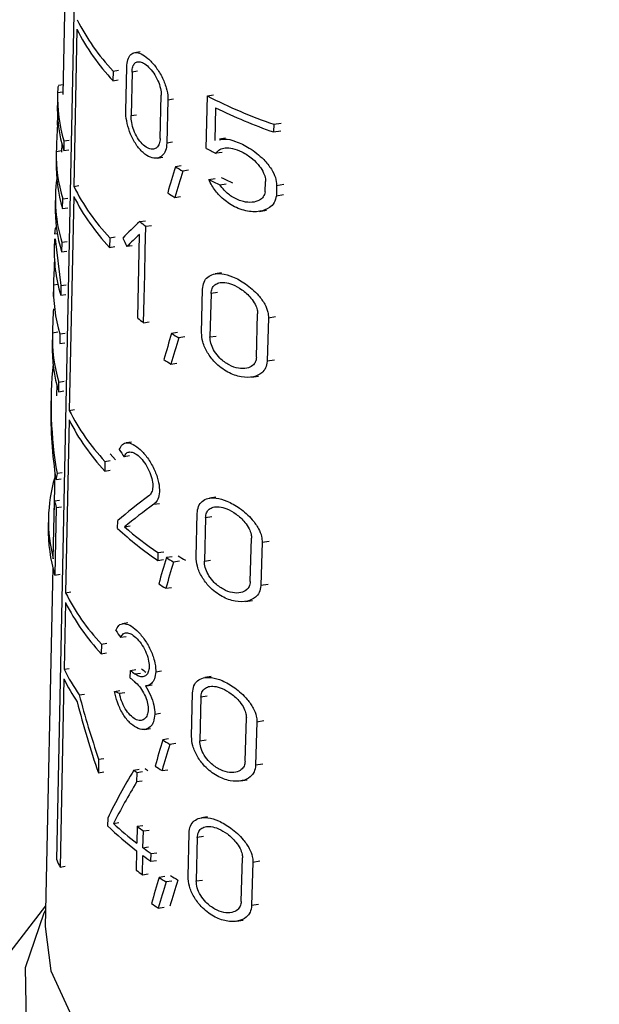
# Model space of a CAD drawing. Units: millimetres. Extents: x 100 to 4164, y 100 to 2870.
# Drawn here: x 3531 to 3547, y 2398 to 2424 of the extents above; entities that cross this region are included whole.
import ezdxf

# ---------------------------------------------------------------- set-up
doc = ezdxf.new("R2010")
doc.units = ezdxf.units.MM
doc.header["$LTSCALE"] = 10

msp = doc.modelspace()

# ---------------------------------------------------------------- linework, layer by layer
at = {"color": 7, "linetype": 'Continuous', "lineweight": 25}
for p, q in [((3532.45, 2429.307), (3532.293, 2421.947)), ((3532.128, 2401.523), (3532.658, 2427.267)), ((3532.669, 2423.687), (3532.583, 2419.497)), ((3534.355, 2423.086), (3534.211, 2423.064)), ((3533.636, 2422.573), (3533.63, 2422.316)), ((3533.636, 2422.573), (3533.778, 2422.595)), ((3533.972, 2421.514), (3533.997, 2422.673)), ((3534.138, 2422.545), (3534.113, 2421.386)), ((3534.283, 2422.567), (3534.138, 2422.545)), ((3533.63, 2422.316), (3533.772, 2422.338)), ((3532.152, 2421.998), (3532.295, 2422.02)), ((3532.299, 2422.204), (3532.173, 2422.185)), ((3532.15, 2421.948), (3532.145, 2421.691)), ((3534.89, 2420.773), (3534.916, 2421.932)), ((3535.095, 2421.81), (3535.069, 2420.651)), ((3535.095, 2421.81), (3535.249, 2421.834)), ((3536.114, 2420.511), (3536.149, 2421.909)), ((3536.149, 2421.909), (3536.314, 2421.935)), ((3536.37, 2421.591), (3536.349, 2420.72)), ((3534.113, 2421.386), (3534.258, 2421.408)), ((3532.172, 2421.134), (3532.145, 2421.129)), ((3537.924, 2421.152), (3537.918, 2420.948)), ((3537.918, 2420.948), (3538.111, 2420.978)), ((3537.924, 2421.152), (3538.116, 2421.182)), ((3532.32, 2420.709), (3532.315, 2420.451)), ((3532.32, 2420.709), (3532.459, 2420.73)), ((3536.636, 2420.78), (3536.473, 2420.754)), ((3532.261, 2420.442), (3532.118, 2420.42)), ((3532.265, 2420.633), (3532.26, 2420.407)), ((3532.315, 2420.451), (3532.453, 2420.473)), ((3535.222, 2420.675), (3535.069, 2420.651)), ((3532.117, 2420.408), (3532.112, 2420.152)), ((3534.806, 2420.252), (3534.957, 2420.276)), ((3536.548, 2420.404), (3536.38, 2420.378)), ((3535.453, 2420.046), (3535.297, 2420.022)), ((3535.65, 2419.926), (3535.493, 2419.902)), ((3536.187, 2419.683), (3536.353, 2419.709)), ((3532.583, 2419.497), (3532.721, 2419.519)), ((3536.48, 2419.539), (3536.65, 2419.565)), ((3537.695, 2419.352), (3537.703, 2419.625)), ((3537.998, 2419.521), (3537.99, 2419.248)), ((3537.998, 2419.521), (3538.192, 2419.551)), ((3532.093, 2419.253), (3532.087, 2418.997)), ((3532.283, 2418.907), (3532.288, 2419.164)), ((3532.288, 2419.164), (3532.427, 2419.185)), ((3532.582, 2419.23), (3532.465, 2413.519)), ((3535.278, 2419.202), (3535.434, 2419.226)), ((3537.99, 2419.248), (3538.184, 2419.278)), ((3532.283, 2418.907), (3532.421, 2418.928)), ((3537.538, 2418.829), (3537.725, 2418.858)), ((3532.121, 2418.391), (3532.094, 2418.386)), ((3534.347, 2418.558), (3534.495, 2418.581)), ((3534.492, 2417.789), (3534.506, 2418.433)), ((3534.506, 2418.433), (3534.655, 2418.456)), ((3532.068, 2418.099), (3532.062, 2417.842)), ((3532.073, 2418.23), (3532.143, 2418.241)), ((3532.089, 2418.1), (3532.24, 2416.847)), ((3533.542, 2418.126), (3533.536, 2417.869)), ((3533.542, 2418.126), (3533.684, 2418.148)), ((3534.291, 2415.983), (3534.34, 2418.215)), ((3532.264, 2418.006), (3532.259, 2417.748)), ((3532.264, 2418.006), (3532.403, 2418.027)), ((3533.536, 2417.869), (3533.678, 2417.89)), ((3534.144, 2417.913), (3534, 2417.891)), ((3532.259, 2417.748), (3532.397, 2417.769)), ((3534.478, 2417.145), (3534.492, 2417.789)), ((3534.463, 2416.501), (3534.478, 2417.145)), ((3536.526, 2417.187), (3536.36, 2417.162)), ((3532.041, 2416.816), (3532.035, 2416.56)), ((3532.042, 2416.871), (3532.157, 2416.889)), ((3532.24, 2416.847), (3532.235, 2416.59)), ((3532.24, 2416.847), (3532.379, 2416.868)), ((3535.994, 2415.592), (3536.022, 2416.751)), ((3532.235, 2416.59), (3532.373, 2416.611)), ((3534.449, 2415.858), (3534.463, 2416.501)), ((3536.248, 2416.636), (3536.219, 2415.477)), ((3536.416, 2416.662), (3536.248, 2416.636)), ((3537.459, 2414.936), (3537.491, 2416.096)), ((3537.78, 2415.99), (3537.747, 2414.83)), ((3537.78, 2415.99), (3537.971, 2416.02)), ((3534.449, 2415.858), (3534.598, 2415.881)), ((3532.013, 2415.533), (3532.008, 2415.276)), ((3532.158, 2415.606), (3532.014, 2415.583)), ((3532.214, 2415.56), (3532.208, 2415.302)), ((3532.214, 2415.56), (3532.352, 2415.581)), ((3535.35, 2415.597), (3535.194, 2415.573)), ((3535.546, 2415.477), (3535.388, 2415.453)), ((3536.219, 2415.477), (3536.387, 2415.503)), ((3532.208, 2415.302), (3532.347, 2415.324)), ((3535.175, 2414.754), (3535.331, 2414.778)), ((3537.938, 2414.86), (3537.747, 2414.83)), ((3537.328, 2414.407), (3537.514, 2414.436)), ((3532.128, 2414.212), (3532.121, 2413.906)), ((3532.182, 2414.015), (3532.187, 2414.272)), ((3532.187, 2414.272), (3532.326, 2414.294)), ((3531.979, 2413.922), (3531.973, 2413.64)), ((3532.182, 2414.015), (3532.32, 2414.036)), ((3532.465, 2413.519), (3532.603, 2413.54)), ((3532.46, 2413.262), (3532.365, 2408.653)), ((3534.124, 2412.672), (3533.98, 2412.65)), ((3533.699, 2412.201), (3533.555, 2412.36)), ((3534.074, 2412.302), (3533.929, 2412.28)), ((3533.416, 2412.157), (3533.41, 2411.9)), ((3533.416, 2412.157), (3533.557, 2412.179)), ((3532.078, 2411.883), (3532.052, 2410.657)), ((3532.275, 2411.851), (3532.137, 2411.83)), ((3533.41, 2411.9), (3533.552, 2411.922)), ((3532.11, 2411.672), (3532.248, 2411.694)), ((3532.036, 2409.561), (3532.068, 2411.106)), ((3532.068, 2411.106), (3532.207, 2411.127)), ((3534.719, 2411.012), (3534.87, 2411.035)), ((3536.375, 2411.202), (3536.21, 2411.176)), ((3532.118, 2410.926), (3532.081, 2409.123)), ((3532.118, 2410.926), (3532.256, 2410.947)), ((3535.848, 2409.608), (3535.876, 2410.767)), ((3531.909, 2410.658), (3531.903, 2410.401)), ((3533.753, 2410.371), (3533.758, 2410.577)), ((3536.099, 2410.651), (3536.071, 2409.492)), ((3536.266, 2410.677), (3536.099, 2410.651)), ((3533.94, 2410.411), (3534.085, 2410.434)), ((3537.295, 2408.949), (3537.327, 2410.108)), ((3537.611, 2410.002), (3537.579, 2408.842)), ((3537.611, 2410.002), (3537.801, 2410.031)), ((3534.831, 2409.723), (3534.827, 2409.517)), ((3534.831, 2409.723), (3534.984, 2409.746)), ((3534.827, 2409.517), (3534.979, 2409.54)), ((3535.211, 2409.614), (3535.056, 2409.59)), ((3535.405, 2409.494), (3535.248, 2409.469)), ((3536.071, 2409.492), (3536.237, 2409.518)), ((3532.023, 2409.332), (3531.819, 2399.748)), ((3532.081, 2409.123), (3532.219, 2409.145)), ((3537.768, 2408.871), (3537.579, 2408.842)), ((3532.365, 2408.653), (3532.503, 2408.674)), ((3535.037, 2408.77), (3535.192, 2408.794)), ((3532.362, 2408.391), (3532.325, 2406.61)), ((3537.165, 2408.42), (3537.35, 2408.449)), ((3534.03, 2407.847), (3533.887, 2407.825)), ((3533.322, 2407.281), (3533.463, 2407.303)), ((3533.98, 2407.478), (3533.835, 2407.455)), ((3533.322, 2407.281), (3533.316, 2407.024)), ((3533.316, 2407.024), (3533.458, 2407.046)), ((3532.325, 2406.61), (3532.463, 2406.632)), ((3534.091, 2406.374), (3534.096, 2406.58)), ((3534.096, 2406.58), (3534.243, 2406.603)), ((3534.213, 2406.485), (3534.361, 2406.508)), ((3534.772, 2406.546), (3534.925, 2406.569)), ((3532.32, 2406.352), (3532.217, 2401.332)), ((3536.25, 2406.413), (3536.085, 2406.387)), ((3533.67, 2406.02), (3533.814, 2406.043)), ((3533.803, 2405.97), (3533.948, 2405.992)), ((3534.527, 2406.169), (3534.678, 2406.192)), ((3535.726, 2404.819), (3535.754, 2405.978)), ((3532.728, 2405.929), (3532.867, 2405.95)), ((3535.976, 2405.862), (3535.947, 2404.703)), ((3536.142, 2405.888), (3535.976, 2405.862)), ((3534.747, 2405.412), (3534.899, 2405.436)), ((3537.158, 2404.157), (3537.19, 2405.317)), ((3537.47, 2405.21), (3537.438, 2404.05)), ((3537.47, 2405.21), (3537.658, 2405.239)), ((3534.483, 2405.007), (3534.634, 2405.03)), ((3535.112, 2404.75), (3534.958, 2404.726)), ((3535.947, 2404.703), (3536.113, 2404.728)), ((3535.306, 2404.629), (3535.149, 2404.605)), ((3533.248, 2404.211), (3533.24, 2403.847)), ((3533.248, 2404.211), (3533.389, 2404.233)), ((3533.24, 2403.847), (3533.382, 2403.869)), ((3534.185, 2403.919), (3534.333, 2403.942)), ((3534.265, 2403.856), (3534.414, 2403.879)), ((3534.939, 2403.906), (3535.093, 2403.93)), ((3537.626, 2404.079), (3537.438, 2404.05)), ((3534.265, 2403.856), (3534.259, 2403.602)), ((3534.408, 2403.625), (3534.259, 2403.602)), ((3537.03, 2403.629), (3537.213, 2403.658)), ((3533.49, 2402.64), (3533.486, 2402.434)), ((3536.154, 2402.67), (3535.99, 2402.645)), ((3533.641, 2402.495), (3533.786, 2402.518)), ((3534.275, 2402.422), (3534.265, 2401.971)), ((3534.275, 2402.422), (3534.424, 2402.445)), ((3534.431, 2401.846), (3534.441, 2402.297)), ((3534.441, 2402.297), (3534.592, 2402.32)), ((3535.633, 2401.077), (3535.661, 2402.236)), ((3535.881, 2402.12), (3535.852, 2400.961)), ((3536.046, 2402.146), (3535.881, 2402.12)), ((3534.431, 2401.846), (3534.582, 2401.87)), ((3534.26, 2401.765), (3534.249, 2401.25)), ((3534.415, 2401.125), (3534.427, 2401.64)), ((3534.644, 2401.486), (3534.649, 2401.692)), ((3534.644, 2401.486), (3534.796, 2401.51)), ((3534.649, 2401.692), (3534.801, 2401.716)), ((3537.054, 2400.414), (3537.085, 2401.574)), ((3532.217, 2401.332), (3532.355, 2401.353)), ((3537.363, 2401.466), (3537.331, 2400.307)), ((3537.363, 2401.466), (3537.55, 2401.495)), ((3534.415, 2401.125), (3534.566, 2401.149)), ((3535.014, 2401.081), (3534.859, 2401.057)), ((3535.852, 2400.961), (3536.018, 2400.986)), ((3535.205, 2400.96), (3535.049, 2400.936)), ((3531.83, 2400.296), (3529.739, 2397.595)), ((3534.84, 2400.237), (3534.995, 2400.261)), ((3537.518, 2400.335), (3537.331, 2400.307)), ((3536.927, 2399.886), (3537.109, 2399.914))]:
    msp.add_line(p, q, dxfattribs=at)
at = {"color": 7, "linetype": 'Continuous', "lineweight": 25, "flags": 128}
for points in [[(3556.08, 2400.171), (3556.382, 2399.511), (3556.663, 2398.035), (3556.425, 2396.557), (3555.676, 2395.137), (3554.447, 2393.833), (3552.788, 2392.698), (3550.768, 2391.78), (3548.469, 2391.115), (3545.985, 2390.73), (3543.417, 2390.643), (3540.872, 2390.855), (3538.453, 2391.359), (3536.259, 2392.133), (3534.38, 2393.147), (3532.894, 2394.358), (3531.86, 2395.718), (3531.321, 2397.169), (3531.299, 2398.654), (3531.795, 2400.111), (3531.828, 2400.171)], [(3531.819, 2399.748), (3531.967, 2398.566), (3532.624, 2397.151), (3533.776, 2395.846), (3535.372, 2394.708), (3537.344, 2393.786), (3539.605, 2393.121), (3542.055, 2392.742), (3544.589, 2392.665), (3547.095, 2392.895), (3549.464, 2393.419), (3551.592, 2394.217), (3553.386, 2395.253), (3554.767, 2396.481), (3555.677, 2397.849), (3556.074, 2399.295), (3556.089, 2399.748)]]:
    msp.add_lwpolyline(points, dxfattribs=at)
at = {"color": 7, "linetype": 'Continuous', "lineweight": 25}
for centre, radius, start, end in [((3537.755, 2426.485), 5.681, 206.5696, 223.5213), ((3537.752, 2426.229), 5.683, 206.5686, 223.5133), ((3536.171, 2421.867), 4.021, 178.1456, 196.7466), ((3536.167, 2421.611), 4.023, 178.159, 196.7505), ((3542.328, 2433.943), 13.528, 242.8175, 250.9972), ((3542.408, 2433.944), 13.75, 243.9549, 250.9412), ((3541.734, 2431.341), 12.201, 242.5749, 243.9709), ((3536.153, 2420.328), 4.037, 178.6955, 196.7653), ((3536.148, 2420.072), 4.036, 178.8651, 196.7746), ((3540.923, 2428.961), 10.562, 237.8143, 239.0583), ((3536.103, 2419.168), 4.011, 172.3423, 196.8481), ((3541.814, 2430.737), 12.404, 243.0261, 244.5311), ((3541.991, 2430.851), 12.389, 243.7982, 245.3354), ((3537.697, 2422.053), 5.717, 206.552, 223.3835), ((3537.699, 2421.801), 5.726, 206.6792, 223.3686), ((3540.704, 2427.809), 10.175, 236.5159, 237.7743), ((3536.132, 2418.917), 4.045, 178.8657, 196.7927), ((3539.806, 2425.289), 8.666, 230.9551, 232.294), ((3536.099, 2416.735), 4.059, 178.0789, 196.8288), ((3539.77, 2422.715), 8.68, 230.8526, 232.1871), ((3536.081, 2415.452), 4.069, 178.1471, 196.8482), ((3540.862, 2424.503), 10.577, 237.5978, 238.8345), ((3536.08, 2415.196), 4.074, 178.8677, 196.8502), ((3540.642, 2423.354), 10.191, 236.3072, 237.5583), ((3537.624, 2416.109), 5.773, 206.6559, 223.1949), ((3537.621, 2415.853), 5.775, 206.6549, 223.1871), ((3535.984, 2410.573), 4.076, 163.5833, 194.3696), ((3536.243, 2412.166), 4.308, 194.254, 196.7402), ((3536.009, 2410.32), 4.107, 178.8619, 196.9329), ((3539.729, 2416.777), 8.761, 226.9913, 235.9706), ((3539.859, 2417.153), 8.972, 228.7175, 235.9151), ((3540.779, 2418.509), 10.597, 237.3113, 238.5383), ((3540.965, 2418.583), 10.553, 237.9613, 239.2103), ((3540.559, 2417.363), 10.214, 236.0309, 237.2725), ((3537.567, 2411.263), 5.821, 206.6437, 223.1646), ((3537.566, 2411.009), 5.826, 206.6982, 223.1539), ((3537.125, 2408.986), 5.356, 206.3303, 214.8076), ((3539.629, 2413.312), 8.714, 230.5782, 231.568), ((3539.815, 2413.35), 8.64, 231.1072, 232.1142), ((3537.083, 2408.708), 5.314, 206.3146, 213.9332), ((3539.627, 2413.106), 8.715, 230.5702, 231.5598), ((3540.727, 2413.669), 10.643, 237.1727, 238.391), ((3539.76, 2410.978), 8.995, 231.696, 232.345), ((3539.946, 2411.02), 8.924, 232.2418, 232.9021), ((3540.507, 2412.525), 10.261, 235.9018, 237.1344), ((3539.305, 2408.386), 8.324, 225.6465, 232.6952), ((3539.418, 2408.726), 8.497, 227.1656, 232.6603), ((3539.949, 2409.847), 9.346, 232.6131, 233.8886), ((3540.179, 2409.72), 9.748, 233.8716, 235.4384), ((3536.629, 2403.505), 4.919, 203.7725, 206.2229), ((3540.176, 2409.514), 9.749, 233.8628, 235.4292), ((3539.933, 2408.676), 9.352, 232.5652, 233.8389), ((3540.661, 2409.961), 10.628, 236.9116, 238.1252), ((3540.847, 2410.033), 10.581, 237.5447, 238.7796), ((3540.441, 2408.82), 10.248, 235.6456, 236.8738)]:
    msp.add_arc(centre, radius, start, end, dxfattribs=at)
for centre, major_axis, ratio, start_param, end_param in [((3544.008, 2417.405), (-3.588, 16.254), 0.697801, 1.189513, 1.233571), ((3543.735, 2404.702), (4.32, 32.784), 0.34652, 1.130756, 1.154666), ((3543.735, 2403.882), (4.326, 32.832), 0.34652, 1.107292, 1.131504), ((3543.882, 2417.876), (11.754, 4.165), 0.431364, 2.349619, 2.417017), ((3543.994, 2423.563), (-4.726, 13.344), 0.807454, 1.695454, 1.713268), ((3543.882, 2417.533), (11.761, 4.168), 0.431364, 2.349848, 2.399395), ((3543.954, 2417.758), (11.892, 0.001), 0.577182, 3.110259, 3.312525), ((3544.008, 2413.735), (-3.612, 16.361), 0.697801, 1.187612, 1.227373), ((3544.008, 2412.451), (-3.62, 16.398), 0.697801, 1.188375, 1.228054), ((3543.733, 2400.252), (4.354, 33.041), 0.34652, 1.134783, 1.158453), ((3543.733, 2399.432), (4.36, 33.088), 0.34652, 1.111554, 1.135517), ((3543.979, 2412.511), (10.499, -6.533), 0.890487, 3.552886, 3.811203), ((3543.979, 2412.227), (10.504, -6.536), 0.890487, 3.627414, 3.800129), ((3543.973, 2417.034), (11.573, -3.31), 0.845762, 3.925053, 3.94579), ((3543.838, 2414.367), (8.303, 13.367), 0.644288, 2.128647, 2.139762), ((3543.887, 2410.654), (11.973, 3.624), 0.363107, 2.343379, 2.460394), ((3543.887, 2410.329), (11.98, 3.626), 0.363107, 2.325786, 2.432194), ((3543.731, 2394.266), (4.399, 33.385), 0.34652, 1.140087, 1.163444), ((3543.731, 2393.446), (4.406, 33.432), 0.34652, 1.117166, 1.140804), ((3543.974, 2412.239), (11.672, -3.339), 0.845762, 3.924107, 3.94466), ((3543.934, 2408.663), (12.084, 1.014), 0.288361, 3.673871, 3.694362), ((3544.008, 2409.033), (-3.642, 16.498), 0.697801, 1.616432, 1.73386), ((3544.008, 2409.396), (-3.64, 16.487), 0.697801, 1.627338, 1.734007), ((3543.729, 2389.348), (4.437, 33.668), 0.34652, 1.14264, 1.165768), ((3543.729, 2388.528), (4.443, 33.716), 0.34652, 1.119944, 1.143346), ((3543.843, 2400.447), (9.518, 11.76), 0.657213, 1.795932, 1.894245), ((3543.843, 2399.987), (9.525, 11.769), 0.657213, 1.785092, 1.870383), ((3543.728, 2385.729), (4.464, 33.877), 0.34652, 1.147437, 1.170362), ((3543.733, 2384.963), (4.368, 33.151), 0.34652, 1.112596, 1.136499), ((3543.727, 2384.909), (4.47, 33.924), 0.34652, 1.124939, 1.14813)]:
    msp.add_ellipse(centre, major_axis=major_axis, ratio=ratio, start_param=start_param, end_param=end_param, dxfattribs=at)
for points, knots in [([(3533.997, 2422.673), (3534.003, 2422.746), (3534.017, 2422.891), (3534.099, 2423.025), (3534.22, 2423.081), (3534.38, 2423.046), (3534.567, 2422.921), (3534.762, 2422.709), (3534.938, 2422.434), (3535.058, 2422.137), (3535.096, 2421.926), (3535.095, 2421.828), (3535.095, 2421.81)], [0, 0, 0, 0, 0.100458, 0.200848, 0.30308, 0.409698, 0.522014, 0.639691, 0.759101, 0.873307, 0.976969, 1, 1, 1, 1]), ([(3534.138, 2422.545), (3534.143, 2422.596), (3534.152, 2422.698), (3534.212, 2422.794), (3534.3, 2422.834), (3534.416, 2422.811), (3534.549, 2422.722), (3534.687, 2422.571), (3534.808, 2422.375), (3534.891, 2422.165), (3534.916, 2422.016), (3534.916, 2421.946), (3534.916, 2421.932)], [0, 0, 0, 0, 0.100054, 0.200028, 0.302214, 0.409443, 0.522664, 0.640789, 0.759612, 0.872716, 0.976087, 1, 1, 1, 1]), ([(3532.174, 2422.174), (3532.171, 2422.173), (3532.162, 2422.171), (3532.155, 2422.083), (3532.152, 2422.009), (3532.152, 2421.998)], [0, 0, 0, 0, 0.355319, 0.901043, 1, 1, 1, 1]), ([(3532.145, 2421.129), (3532.149, 2421.199), (3532.157, 2421.34), (3532.164, 2421.505), (3532.165, 2421.576), (3532.165, 2421.592)], [0, 0, 0, 0, 0.434184, 0.869056, 1, 1, 1, 1]), ([(3535.069, 2420.651), (3535.061, 2420.58), (3535.045, 2420.44), (3534.948, 2420.303), (3534.808, 2420.237), (3534.629, 2420.259), (3534.431, 2420.381), (3534.244, 2420.599), (3534.096, 2420.877), (3534.003, 2421.171), (3533.972, 2421.386), (3533.972, 2421.49), (3533.972, 2421.514)], [0, 0, 0, 0, 0.096925, 0.193665, 0.295273, 0.406459, 0.524941, 0.644431, 0.758891, 0.866423, 0.968643, 1, 1, 1, 1]), ([(3534.89, 2420.773), (3534.885, 2420.723), (3534.874, 2420.623), (3534.806, 2420.526), (3534.709, 2420.48), (3534.584, 2420.498), (3534.445, 2420.585), (3534.311, 2420.739), (3534.204, 2420.936), (3534.135, 2421.145), (3534.113, 2421.296), (3534.113, 2421.369), (3534.113, 2421.386)], [0, 0, 0, 0, 0.097561, 0.194958, 0.296713, 0.407175, 0.524748, 0.644134, 0.759413, 0.867796, 0.97018, 1, 1, 1, 1]), ([(3536.476, 2420.739), (3536.518, 2420.749), (3536.644, 2420.776), (3536.921, 2420.701), (3537.283, 2420.528), (3537.622, 2420.262), (3537.854, 2419.978), (3537.979, 2419.734), (3537.992, 2419.59), (3537.998, 2419.521)], [0, 0, 0, 0, 0.082706, 0.245022, 0.436398, 0.648949, 0.788012, 0.897462, 1, 1, 1, 1]), ([(3536.38, 2420.378), (3536.411, 2420.417), (3536.474, 2420.494), (3536.632, 2420.535), (3536.833, 2420.518), (3537.085, 2420.423), (3537.339, 2420.255), (3537.538, 2420.052), (3537.654, 2419.865), (3537.7, 2419.723), (3537.702, 2419.649), (3537.703, 2419.625)], [0, 0, 0, 0, 0.107121, 0.213678, 0.336338, 0.482875, 0.649755, 0.778688, 0.876943, 0.958781, 1, 1, 1, 1]), ([(3537.99, 2419.248), (3537.975, 2419.183), (3537.945, 2419.052), (3537.79, 2418.903), (3537.534, 2418.806), (3537.173, 2418.823), (3536.795, 2418.976), (3536.485, 2419.222), (3536.288, 2419.471), (3536.214, 2419.627), (3536.187, 2419.683)], [0, 0, 0, 0, 0.091929, 0.183282, 0.318361, 0.4914, 0.665987, 0.813158, 0.933471, 1, 1, 1, 1]), ([(3537.695, 2419.352), (3537.68, 2419.305), (3537.651, 2419.21), (3537.526, 2419.109), (3537.344, 2419.057), (3537.097, 2419.08), (3536.838, 2419.188), (3536.619, 2419.356), (3536.519, 2419.488), (3536.48, 2419.539)], [0, 0, 0, 0, 0.107489, 0.214292, 0.37144, 0.532019, 0.72684, 0.894286, 1, 1, 1, 1]), ([(3532.096, 2418.377), (3532.092, 2418.377), (3532.085, 2418.375), (3532.077, 2418.302), (3532.073, 2418.24), (3532.073, 2418.23)], [0, 0, 0, 0, 0.35308, 0.897819, 1, 1, 1, 1]), ([(3536.022, 2416.751), (3536.031, 2416.818), (3536.047, 2416.952), (3536.154, 2417.088), (3536.315, 2417.167), (3536.541, 2417.175), (3536.835, 2417.093), (3537.18, 2416.904), (3537.485, 2416.64), (3537.681, 2416.369), (3537.77, 2416.158), (3537.777, 2416.041), (3537.78, 2415.99)], [0, 0, 0, 0, 0.083554, 0.166903, 0.255331, 0.357431, 0.478079, 0.618987, 0.771275, 0.86541, 0.942194, 1, 1, 1, 1]), ([(3536.248, 2416.636), (3536.254, 2416.683), (3536.266, 2416.777), (3536.343, 2416.874), (3536.459, 2416.931), (3536.622, 2416.939), (3536.834, 2416.882), (3537.079, 2416.747), (3537.292, 2416.556), (3537.426, 2416.361), (3537.485, 2416.212), (3537.49, 2416.13), (3537.491, 2416.096)], [0, 0, 0, 0, 0.082857, 0.165486, 0.253683, 0.356789, 0.479483, 0.622205, 0.773586, 0.867016, 0.944599, 1, 1, 1, 1]), ([(3537.747, 2414.83), (3537.738, 2414.767), (3537.718, 2414.642), (3537.589, 2414.494), (3537.368, 2414.393), (3537.05, 2414.393), (3536.686, 2414.52), (3536.371, 2414.757), (3536.145, 2415.051), (3536.013, 2415.336), (3536, 2415.51), (3535.994, 2415.592)], [0, 0, 0, 0, 0.077663, 0.154923, 0.264885, 0.406718, 0.550223, 0.701926, 0.805001, 0.908687, 1, 1, 1, 1]), ([(3537.459, 2414.936), (3537.453, 2414.891), (3537.439, 2414.801), (3537.349, 2414.697), (3537.197, 2414.627), (3536.977, 2414.629), (3536.723, 2414.718), (3536.5, 2414.882), (3536.34, 2415.08), (3536.248, 2415.266), (3536.219, 2415.399), (3536.219, 2415.465), (3536.219, 2415.477)], [0, 0, 0, 0, 0.078702, 0.157037, 0.265821, 0.404734, 0.545324, 0.69684, 0.801963, 0.891078, 0.980569, 1, 1, 1, 1]), ([(3533.799, 2412.471), (3533.824, 2412.522), (3533.874, 2412.624), (3534.006, 2412.666), (3534.17, 2412.621), (3534.36, 2412.482), (3534.556, 2412.258), (3534.727, 2411.973), (3534.84, 2411.671), (3534.88, 2411.399), (3534.851, 2411.186), (3534.786, 2411.067), (3534.733, 2411.024), (3534.719, 2411.012)], [0, 0, 0, 0, 0.094009, 0.187906, 0.284801, 0.386724, 0.493115, 0.600451, 0.702574, 0.795379, 0.881315, 0.966824, 1, 1, 1, 1]), ([(3533.929, 2412.28), (3533.947, 2412.316), (3533.985, 2412.39), (3534.082, 2412.42), (3534.201, 2412.388), (3534.338, 2412.288), (3534.476, 2412.126), (3534.595, 2411.922), (3534.673, 2411.706), (3534.699, 2411.513), (3534.679, 2411.36), (3534.634, 2411.276), (3534.598, 2411.246), (3534.588, 2411.238)], [0, 0, 0, 0, 0.094253, 0.188375, 0.285944, 0.388739, 0.495497, 0.602235, 0.703369, 0.795972, 0.882647, 0.969042, 1, 1, 1, 1]), ([(3535.876, 2410.767), (3535.884, 2410.834), (3535.901, 2410.968), (3536.008, 2411.104), (3536.167, 2411.182), (3536.392, 2411.189), (3536.683, 2411.106), (3537.023, 2410.916), (3537.322, 2410.651), (3537.514, 2410.38), (3537.602, 2410.169), (3537.609, 2410.052), (3537.611, 2410.002)], [0, 0, 0, 0, 0.084128, 0.168055, 0.257005, 0.359398, 0.479946, 0.620123, 0.770994, 0.865472, 0.942849, 1, 1, 1, 1]), ([(3536.099, 2410.651), (3536.106, 2410.698), (3536.118, 2410.793), (3536.194, 2410.889), (3536.309, 2410.946), (3536.471, 2410.953), (3536.681, 2410.895), (3536.922, 2410.759), (3537.132, 2410.568), (3537.263, 2410.373), (3537.321, 2410.224), (3537.325, 2410.142), (3537.327, 2410.108)], [0, 0, 0, 0, 0.083442, 0.16666, 0.255387, 0.358766, 0.481297, 0.623199, 0.773158, 0.866967, 0.945154, 1, 1, 1, 1]), ([(3537.579, 2408.842), (3537.569, 2408.779), (3537.55, 2408.653), (3537.421, 2408.506), (3537.203, 2408.406), (3536.889, 2408.407), (3536.532, 2408.535), (3536.222, 2408.771), (3535.999, 2409.063), (3535.867, 2409.35), (3535.854, 2409.525), (3535.848, 2409.608)], [0, 0, 0, 0, 0.078361, 0.156327, 0.266431, 0.407321, 0.549762, 0.700092, 0.803532, 0.907572, 1, 1, 1, 1]), ([(3537.295, 2408.949), (3537.289, 2408.903), (3537.275, 2408.813), (3537.186, 2408.709), (3537.035, 2408.64), (3536.819, 2408.643), (3536.569, 2408.732), (3536.349, 2408.896), (3536.191, 2409.094), (3536.099, 2409.281), (3536.071, 2409.414), (3536.071, 2409.48), (3536.071, 2409.492)], [0, 0, 0, 0, 0.079373, 0.158387, 0.267337, 0.405435, 0.545092, 0.695239, 0.800656, 0.890284, 0.980281, 1, 1, 1, 1]), ([(3533.705, 2407.646), (3533.73, 2407.697), (3533.78, 2407.799), (3533.912, 2407.842), (3534.076, 2407.797), (3534.266, 2407.657), (3534.46, 2407.433), (3534.631, 2407.148), (3534.744, 2406.846), (3534.773, 2406.646), (3534.772, 2406.555), (3534.772, 2406.546)], [0, 0, 0, 0, 0.116584, 0.23303, 0.353169, 0.479491, 0.611286, 0.744213, 0.870728, 0.985821, 1, 1, 1, 1]), ([(3533.835, 2407.455), (3533.854, 2407.492), (3533.891, 2407.565), (3533.988, 2407.595), (3534.107, 2407.563), (3534.243, 2407.463), (3534.381, 2407.301), (3534.5, 2407.097), (3534.577, 2406.882), (3534.597, 2406.74), (3534.596, 2406.675), (3534.596, 2406.669)], [0, 0, 0, 0, 0.116852, 0.233542, 0.354475, 0.481828, 0.614035, 0.746195, 0.871472, 0.986289, 1, 1, 1, 1]), ([(3534.596, 2406.669), (3534.591, 2406.622), (3534.581, 2406.529), (3534.519, 2406.44), (3534.43, 2406.399), (3534.323, 2406.411), (3534.248, 2406.462), (3534.213, 2406.485)], [0, 0, 0, 0, 0.194284, 0.388254, 0.590567, 0.809575, 1, 1, 1, 1]), ([(3534.772, 2406.546), (3534.765, 2406.479), (3534.75, 2406.345), (3534.659, 2406.217), (3534.565, 2406.171), (3534.506, 2406.167), (3534.495, 2406.166)], [0, 0, 0, 0, 0.304623, 0.608688, 0.927449, 1, 1, 1, 1]), ([(3534.208, 2406.279), (3534.251, 2406.24), (3534.337, 2406.161), (3534.452, 2405.983), (3534.535, 2405.79), (3534.569, 2405.636), (3534.57, 2405.559), (3534.57, 2405.535)], [0, 0, 0, 0, 0.23575, 0.471722, 0.699894, 0.910095, 1, 1, 1, 1]), ([(3535.754, 2405.978), (3535.763, 2406.045), (3535.779, 2406.18), (3535.885, 2406.316), (3536.044, 2406.393), (3536.268, 2406.399), (3536.556, 2406.315), (3536.891, 2406.124), (3537.186, 2405.859), (3537.376, 2405.587), (3537.461, 2405.376), (3537.468, 2405.259), (3537.47, 2405.21)], [0, 0, 0, 0, 0.084617, 0.169036, 0.258427, 0.361061, 0.481507, 0.621054, 0.770737, 0.865505, 0.943394, 1, 1, 1, 1]), ([(3534.747, 2405.412), (3534.739, 2405.341), (3534.723, 2405.197), (3534.624, 2405.058), (3534.483, 2404.991), (3534.303, 2405.015), (3534.105, 2405.141), (3533.918, 2405.362), (3533.771, 2405.645), (3533.698, 2405.876), (3533.675, 2405.996), (3533.67, 2406.02)], [0, 0, 0, 0, 0.109102, 0.218003, 0.332181, 0.456647, 0.588849, 0.722014, 0.84976, 0.970139, 1, 1, 1, 1]), ([(3534.57, 2405.535), (3534.565, 2405.484), (3534.554, 2405.381), (3534.485, 2405.282), (3534.386, 2405.235), (3534.26, 2405.254), (3534.119, 2405.344), (3533.985, 2405.502), (3533.877, 2405.704), (3533.824, 2405.868), (3533.807, 2405.954), (3533.803, 2405.97)], [0, 0, 0, 0, 0.109787, 0.219396, 0.333733, 0.457433, 0.588688, 0.721765, 0.85039, 0.971675, 1, 1, 1, 1]), ([(3534.495, 2406.166), (3534.542, 2406.085), (3534.639, 2405.923), (3534.732, 2405.65), (3534.742, 2405.49), (3534.747, 2405.412)], [0, 0, 0, 0, 0.340796, 0.682536, 1, 1, 1, 1]), ([(3535.976, 2405.862), (3535.982, 2405.909), (3535.994, 2406.004), (3536.07, 2406.1), (3536.185, 2406.157), (3536.345, 2406.163), (3536.553, 2406.104), (3536.791, 2405.967), (3536.997, 2405.776), (3537.127, 2405.581), (3537.184, 2405.432), (3537.188, 2405.35), (3537.19, 2405.317)], [0, 0, 0, 0, 0.083941, 0.16766, 0.256834, 0.360438, 0.482818, 0.624016, 0.772785, 0.866913, 0.945617, 1, 1, 1, 1]), ([(3537.438, 2404.05), (3537.429, 2403.987), (3537.41, 2403.861), (3537.281, 2403.713), (3537.065, 2403.615), (3536.756, 2403.616), (3536.404, 2403.745), (3536.098, 2403.98), (3535.877, 2404.273), (3535.746, 2404.56), (3535.732, 2404.736), (3535.726, 2404.819)], [0, 0, 0, 0, 0.07895, 0.157513, 0.267736, 0.407839, 0.549398, 0.698577, 0.802307, 0.906625, 1, 1, 1, 1]), ([(3537.158, 2404.157), (3537.152, 2404.112), (3537.138, 2404.022), (3537.049, 2403.917), (3536.9, 2403.849), (3536.686, 2403.852), (3536.44, 2403.943), (3536.222, 2404.106), (3536.06, 2404.312), (3535.962, 2404.518), (3535.952, 2404.644), (3535.947, 2404.703)], [0, 0, 0, 0, 0.079971, 0.159588, 0.268714, 0.406179, 0.545108, 0.694164, 0.799849, 0.906194, 1, 1, 1, 1]), ([(3535.661, 2402.236), (3535.669, 2402.304), (3535.686, 2402.439), (3535.792, 2402.575), (3535.951, 2402.652), (3536.173, 2402.657), (3536.459, 2402.571), (3536.791, 2402.379), (3537.083, 2402.114), (3537.27, 2401.842), (3537.355, 2401.631), (3537.361, 2401.515), (3537.363, 2401.466)], [0, 0, 0, 0, 0.084974, 0.169752, 0.259465, 0.362272, 0.482642, 0.621724, 0.770545, 0.865523, 0.943792, 1, 1, 1, 1]), ([(3535.881, 2402.12), (3535.887, 2402.167), (3535.899, 2402.262), (3535.975, 2402.359), (3536.089, 2402.415), (3536.249, 2402.42), (3536.455, 2402.361), (3536.691, 2402.224), (3536.895, 2402.033), (3537.024, 2401.837), (3537.08, 2401.688), (3537.084, 2401.607), (3537.085, 2401.574)], [0, 0, 0, 0, 0.084305, 0.168391, 0.257892, 0.361656, 0.483922, 0.624603, 0.77251, 0.866868, 0.945955, 1, 1, 1, 1]), ([(3537.331, 2400.307), (3537.322, 2400.243), (3537.303, 2400.116), (3537.175, 2399.969), (3536.96, 2399.871), (3536.654, 2399.874), (3536.306, 2400.003), (3536.003, 2400.238), (3535.783, 2400.529), (3535.653, 2400.818), (3535.639, 2400.994), (3535.633, 2401.077)], [0, 0, 0, 0, 0.079383, 0.158384, 0.268689, 0.408218, 0.549135, 0.697482, 0.801417, 0.905931, 1, 1, 1, 1]), ([(3537.054, 2400.414), (3537.047, 2400.369), (3537.034, 2400.278), (3536.945, 2400.174), (3536.797, 2400.106), (3536.585, 2400.11), (3536.342, 2400.2), (3536.126, 2400.364), (3535.965, 2400.569), (3535.867, 2400.775), (3535.857, 2400.901), (3535.852, 2400.961)], [0, 0, 0, 0, 0.0803885, 0.1604273, 0.2696495, 0.4066143, 0.5449765, 0.6932034, 0.7990503, 0.9055479, 1, 1, 1, 1])]:
    msp.add_open_spline(points, degree=3, knots=knots, dxfattribs=at)

doc.saveas('drawing.dxf')
